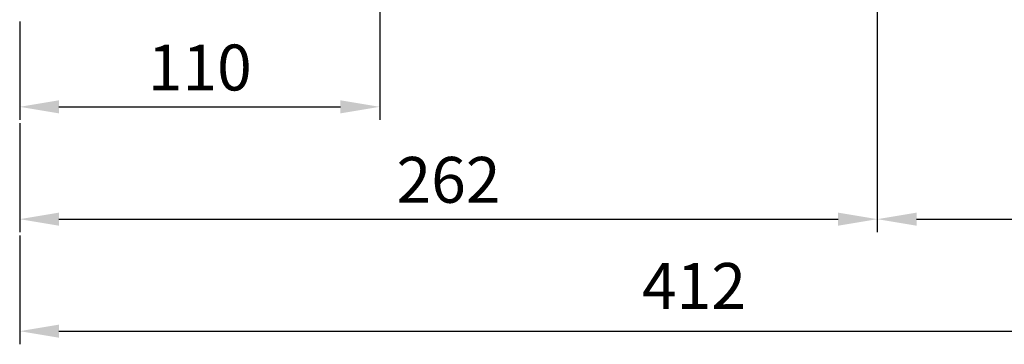
# Model space of a CAD drawing. Extents: x 1 to 1937, y 0 to 1392.
# Drawn here: x 1170 to 1471, y 384 to 483 of the extents above; entities that cross this region are included whole.
import ezdxf

# ---------------------------------------------------------------- set-up
doc = ezdxf.new("R2010")
doc.units = 0
doc.header["$LTSCALE"] = 0.2
doc.header["$MEASUREMENT"] = 0
doc.layers.add('DIM', color=2, linetype='CONTINUOUS')
doc.styles.add('ROMANS', font='romans.shx')

msp = doc.modelspace()

# ---------------------------------------------------------------- linework, layer by layer
at = {"layer": 'DIM'}
for p, q in [((1280.1, 794.22), (1280.1, 452.63)), ((1432.1, 545.15), (1432.1, 418.34)), ((1170.1, 482.73), (1170.1, 452.63)), ((1182.1, 456.63), (1268.1, 456.63)), ((1170.1, 451.63), (1170.1, 418.34)), ((1182.1, 422.34), (1420.1, 422.34)), ((1444.1, 422.34), (1570.1, 422.34)), ((1170.1, 417.34), (1170.1, 384.14)), ((1182.1, 388.14), (1570.1, 388.14))]:
    msp.add_line(p, q, dxfattribs=at)
for points in [[(1182.1, 458.63), (1182.1, 454.63), (1170.1, 456.63)], [(1268.1, 458.63), (1268.1, 454.63), (1280.1, 456.63)], [(1182.1, 424.34), (1182.1, 420.34), (1170.1, 422.34)], [(1420.1, 424.34), (1420.1, 420.34), (1432.1, 422.34)], [(1444.1, 424.34), (1444.1, 420.34), (1432.1, 422.34)], [(1182.1, 390.14), (1182.1, 386.14), (1170.1, 388.14)]]:
    msp.add_solid(points, dxfattribs=at)

# ---------------------------------------------------------------- texts
at = {"layer": 'DIM', "char_height": 14, "attachment_point": 5, "style": 'ROMANS'}
for s, insert in [('\\A1;110', (1225.1, 468.63)), ('\\A1;262', (1301.1, 434.34)), ('412', (1376.1, 400.14))]:
    msp.add_mtext(s, dxfattribs=dict(at, insert=insert))

doc.saveas('drawing.dxf')
